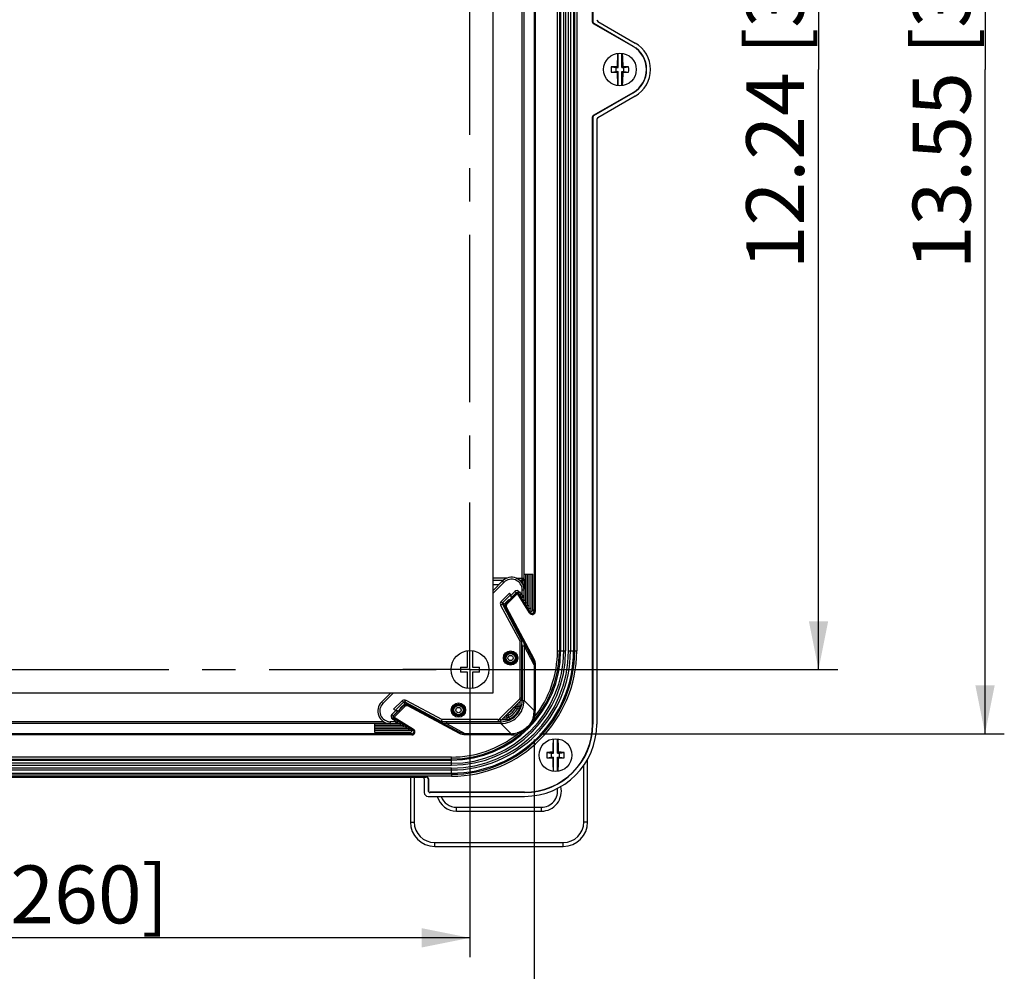
# Model space of a CAD drawing. Extents: x 9 to 413, y 1 to 290.
# Drawn here: x 221 to 272, y 57 to 106 of the extents above; entities that cross this region are included whole.
import ezdxf

# ---------------------------------------------------------------- set-up
doc = ezdxf.new("R2010")
doc.units = 0
doc.header["$LTSCALE"] = 23.1
doc.linetypes.add('CENTER', pattern=[0.6, 0.375, -0.075, 0.075, -0.075])
doc.layers.get('0').update_dxf_attribs({"linetype": 'CONTINUOUS'})
for name, color, linetype in [('AXIS', 7, 'CONTINUOUS'), ('DEFAULT_1', 7, 'CENTER'), ('EDGE_FEAT', 7, 'CONTINUOUS')]:
    doc.layers.add(name, color=color, linetype=linetype)
doc.styles.get("Standard").update_dxf_attribs({"font": 'txt', "width": 0.7})
doc.dimstyles.new('DIMSTYLE_1', dxfattribs={"dimtxt": 3, "dimasz": 2.5, "dimexe": 1, "dimexo": 1.5, "dimgap": 0.75, "dimtad": 1, "dimdec": 0, "dimlfac": 5, "dimtxsty": 'STANDARD', "dimblk": '_ARROW_FILLED', "dimblk1": '_ARROW_FILLED', "dimblk2": '_ARROW_FILLED', "dimcen": 0.09, "dimazin": 3, "dimtp": 0.5, "dimtm": 0.5, "dimtfac": 1, "dimtdec": 0, "dimtofl": 0, "dimtmove": 0, "dimatfit": 3, "dimtolj": 1})

# ---------------------------------------------------------------- blocks, each defined once
blk = doc.blocks.new('_ARROW_FILLED')
at = {"color": 0, "linetype": 'BYBLOCK'}
blk.add_solid([(0, 0), (-1, 0.2), (-1, -0.2)], dxfattribs=at)
blk = doc.blocks.new('*D26')
at = {"color": 2, "linetype": 'CONTINUOUS'}
for p, q in [((192.378, 69.547), (192.378, 57.569)), ((244.378, 69.655), (244.378, 57.569)), ((192.378, 58.569), (218.378, 58.569)), ((244.378, 58.569), (218.378, 58.569))]:
    blk.add_line(p, q, dxfattribs=at)
at = {"color": 2, "linetype": 'CONTINUOUS', "xscale": 2.5, "yscale": 2.5, "zscale": 2.5, "rotation": 180}
blk.add_blockref('_ARROW_FILLED', (192.378, 58.569), dxfattribs=at)
at = {"color": 2, "linetype": 'CONTINUOUS', "xscale": 2.5, "yscale": 2.5, "zscale": 2.5}
blk.add_blockref('_ARROW_FILLED', (244.378, 58.569), dxfattribs=at)
at = {"color": 2, "linetype": 'CONTINUOUS', "insert": (218.378, 62.319), "char_height": 3, "width": 34.71429, "attachment_point": 2}
blk.add_mtext('10.24{\\ftxt.shx;\\W1.000000;\\H3.000000; }[260]', dxfattribs=at)
blk = doc.blocks.new('*D27')
at = {"color": 2, "linetype": 'CONTINUOUS'}
for p, q in [((189.055, 68.849), (189.055, 50.652)), ((247.705, 68.849), (247.705, 50.652)), ((189.055, 51.652), (218.38, 51.652)), ((247.705, 51.652), (218.38, 51.652))]:
    blk.add_line(p, q, dxfattribs=at)
at = {"color": 2, "linetype": 'CONTINUOUS', "xscale": 2.5, "yscale": 2.5, "zscale": 2.5, "rotation": 180}
blk.add_blockref('_ARROW_FILLED', (189.055, 51.652), dxfattribs=at)
at = {"color": 2, "linetype": 'CONTINUOUS', "xscale": 2.5, "yscale": 2.5, "zscale": 2.5}
blk.add_blockref('_ARROW_FILLED', (247.705, 51.652), dxfattribs=at)
at = {"color": 2, "linetype": 'CONTINUOUS', "insert": (218.38, 55.402), "char_height": 3, "width": 32.78571, "attachment_point": 2}
blk.add_mtext('11.55{\\ftxt.shx;\\W1.000000;\\H3.000000; }[293]', dxfattribs=at)
blk = doc.blocks.new('*D30')
at = {"color": 2, "linetype": 'CONTINUOUS'}
for p, q in [((248.14, 134.676), (263.45, 134.676)), ((262.45, 134.676), (262.45, 103.576)), ((262.45, 72.476), (262.45, 103.576)), ((247.173, 72.476), (263.45, 72.476))]:
    blk.add_line(p, q, dxfattribs=at)
at = {"color": 2, "linetype": 'CONTINUOUS', "xscale": 2.5, "yscale": 2.5, "zscale": 2.5}
for p, rotation in [((262.45, 134.676), 90), ((262.45, 72.476), 270)]:
    blk.add_blockref('_ARROW_FILLED', p, dxfattribs=dict(at, rotation=rotation))
at = {"color": 2, "linetype": 'CONTINUOUS', "insert": (258.7, 103.576), "char_height": 3, "width": 32.46429, "attachment_point": 2, "rotation": 90}
blk.add_mtext('12.24{\\ftxt.shx;\\W1.000000;\\H3.000000; }[311]', dxfattribs=at)
blk = doc.blocks.new('*D31')
at = {"color": 2, "linetype": 'CONTINUOUS'}
for p, q in [((248.005, 137.999), (272.082, 137.999)), ((271.082, 137.999), (271.082, 103.574)), ((271.082, 69.149), (271.082, 103.574)), ((248.005, 69.149), (272.082, 69.149))]:
    blk.add_line(p, q, dxfattribs=at)
at = {"color": 2, "linetype": 'CONTINUOUS', "xscale": 2.5, "yscale": 2.5, "zscale": 2.5}
for p, rotation in [((271.082, 137.999), 90), ((271.082, 69.149), 270)]:
    blk.add_blockref('_ARROW_FILLED', p, dxfattribs=dict(at, rotation=rotation))
at = {"color": 2, "linetype": 'CONTINUOUS', "insert": (267.332, 103.574), "char_height": 3, "width": 33.42857, "attachment_point": 2, "rotation": 90}
blk.add_mtext('13.55{\\ftxt.shx;\\W1.000000;\\H3.000000; }[344]', dxfattribs=at)

msp = doc.modelspace()

# ---------------------------------------------------------------- linework, layer by layer
at = {"color": 7, "linetype": 'CONTINUOUS'}
for p, q in [((250.738, 106.032), (250.738, 137.5)), ((250.752, 137.5), (250.752, 106.04)), ((245.578, 71.276), (245.578, 135.876)), ((252.845, 104.774), (250.802, 105.954)), ((252.052, 103.674), (252.052, 104.418)), ((252.252, 103.674), (252.252, 104.418)), ((251.701, 103.712), (251.952, 103.674)), ((251.952, 103.674), (252.052, 103.674)), ((251.952, 103.474), (251.952, 103.674)), ((252.052, 103.674), (252.007, 103.719)), ((252.252, 103.674), (252.298, 103.719)), ((252.252, 103.674), (252.352, 103.674)), ((252.352, 103.674), (252.603, 103.712)), ((252.352, 103.474), (252.352, 103.674)), ((251.701, 103.436), (251.952, 103.474)), ((251.952, 103.474), (252.052, 103.474)), ((252.052, 103.474), (252.007, 103.428)), ((252.052, 102.73), (252.052, 103.474)), ((252.252, 103.474), (252.352, 103.474)), ((252.252, 103.474), (252.298, 103.428)), ((252.252, 102.73), (252.252, 103.474)), ((252.352, 103.474), (252.603, 103.436)), ((250.802, 101.194), (252.845, 102.373)), ((250.738, 69.648), (250.738, 101.115)), ((250.752, 101.107), (250.752, 69.648)), ((250.952, 100.992), (250.952, 69.648)), ((246.134, 75.844), (246.365, 76.075)), ((246.397, 76.098), (246.414, 76.074)), ((246.529, 76.189), (246.414, 76.074)), ((246.529, 76.189), (246.479, 76.343)), ((246.588, 76.244), (246.567, 76.247)), ((246.843, 74.424), (246.124, 75.773)), ((246.884, 74.41), (246.884, 74.362)), ((247.041, 74.067), (246.884, 74.362)), ((247.041, 74.113), (247.041, 74.067)), ((247.041, 74.067), (247.071, 73.946)), ((247.126, 73.953), (247.071, 73.949)), ((244.248, 72.606), (244.248, 73.452)), ((244.508, 73.452), (244.508, 72.606)), ((243.878, 72.606), (244.248, 72.606)), ((243.878, 72.606), (243.878, 72.346)), ((244.508, 72.606), (244.878, 72.606)), ((244.878, 72.346), (244.878, 72.606)), ((244.248, 72.346), (243.878, 72.346)), ((244.248, 71.5), (244.248, 72.346)), ((244.878, 72.346), (244.508, 72.346)), ((244.508, 72.346), (244.508, 71.5)), ((191.178, 71.276), (245.578, 71.276)), ((240.61, 70.266), (240.606, 70.287)), ((242.901, 69.728), (242.905, 69.783)), ((248.712, 68.142), (248.712, 68.886)), ((248.912, 68.142), (248.912, 68.886)), ((248.361, 68.18), (248.612, 68.142)), ((248.361, 67.904), (248.612, 67.942)), ((248.612, 68.142), (248.712, 68.142)), ((248.612, 67.942), (248.612, 68.142)), ((248.612, 67.942), (248.712, 67.942)), ((248.712, 68.142), (248.667, 68.187)), ((248.712, 67.942), (248.667, 67.896)), ((248.712, 67.198), (248.712, 67.942)), ((248.912, 68.142), (248.958, 68.187)), ((248.912, 68.142), (249.012, 68.142)), ((248.912, 67.942), (249.012, 67.942)), ((248.912, 67.942), (248.958, 67.896)), ((248.912, 67.198), (248.912, 67.942)), ((249.012, 68.142), (249.263, 68.18)), ((249.012, 67.942), (249.012, 68.142)), ((249.012, 67.942), (249.263, 67.904)), ((250.478, 64.572), (250.478, 67.83)), ((194.64, 66.916), (242.12, 66.916)), ((194.654, 66.902), (242.106, 66.902)), ((241.287, 66.902), (241.287, 64.572)), ((242.006, 66.802), (242.006, 66.102)), ((242.206, 66.802), (242.206, 66.202)), ((242.22, 66.816), (242.22, 66.216)), ((242.206, 65.902), (247.206, 65.902)), ((247.206, 66.102), (242.306, 66.102)), ((247.206, 66.116), (242.32, 66.116)), ((243.682, 65.335), (248.082, 65.335)), ((242.55, 63.308), (249.214, 63.308))]:
    msp.add_line(p, q, dxfattribs=at)
at = {"color": 9, "linetype": 'CONTINUOUS'}
for p, q in [((247.064, 130.038), (247.064, 77.109)), ((247.164, 129.938), (247.164, 77.209)), ((250.752, 106.04), (250.738, 106.032)), ((250.802, 105.954), (250.788, 105.946)), ((252.845, 104.774), (252.838, 104.762)), ((252.845, 102.373), (252.838, 102.385)), ((250.752, 101.107), (250.738, 101.115)), ((250.802, 101.194), (250.788, 101.202)), ((246.288, 77.209), (245.578, 77.209)), ((245.578, 77.109), (246.122, 77.109)), ((246.766, 77.209), (247.164, 77.209)), ((246.943, 77.109), (247.064, 77.109)), ((247.064, 77.109), (247.077, 77.084)), ((247.164, 77.209), (247.177, 77.184)), ((246.091, 77.084), (245.578, 77.084)), ((245.578, 76.885), (245.887, 76.885)), ((247.077, 77.084), (246.97, 77.084)), ((247.09, 76.346), (247.085, 76.612)), ((247.121, 76.885), (247.182, 76.885)), ((247.182, 76.885), (247.182, 76.641)), ((246.383, 76.04), (246.365, 76.075)), ((246.412, 76.069), (246.397, 76.098)), ((246.789, 76.463), (246.798, 76.454)), ((246.999, 76.276), (246.997, 76.275)), ((247.024, 76.375), (247.09, 76.346)), ((247.174, 76.269), (247.09, 76.346)), ((247.127, 76.238), (247.09, 76.346)), ((247.134, 76.218), (247.127, 76.238)), ((247.135, 76.216), (247.134, 76.218)), ((247.188, 76.256), (247.174, 76.269)), ((246.843, 74.424), (246.843, 74.486)), ((246.882, 74.354), (246.882, 74.413)), ((247.082, 73.7), (247.182, 73.7)), ((247.082, 73.7), (247.082, 70.872)), ((247.705, 72.716), (247.182, 73.7)), ((247.182, 73.7), (247.182, 70.872)), ((247.082, 70.872), (247.182, 70.872)), ((247.182, 70.872), (247.705, 70.349)), ((240.39, 70.065), (240.399, 70.056)), ((240.213, 69.672), (196.547, 69.672)), ((239.905, 69.772), (196.855, 69.772)), ((240.577, 69.855), (240.579, 69.857)), ((245.982, 69.772), (243.154, 69.772)), ((243.154, 69.772), (243.154, 69.672)), ((245.982, 69.672), (243.154, 69.672)), ((243.154, 69.672), (244.138, 69.149)), ((245.982, 69.772), (245.982, 69.672)), ((245.982, 69.672), (246.505, 69.149)), ((250.279, 64.572), (250.279, 67.518)), ((243.412, 66.945), (193.348, 66.945)), ((241.486, 66.902), (241.486, 64.572)), ((242.12, 66.916), (242.106, 66.902)), ((243.412, 67.045), (243.412, 66.945)), ((242.22, 66.816), (242.206, 66.802)), ((242.206, 66.202), (242.22, 66.216)), ((242.306, 66.102), (242.32, 66.116)), ((243.682, 65.135), (243.682, 65.335)), ((243.682, 65.135), (248.082, 65.135)), ((248.082, 65.135), (248.082, 65.335)), ((241.287, 64.572), (241.486, 64.572)), ((250.478, 64.572), (250.279, 64.572)), ((242.55, 63.507), (249.214, 63.507)), ((242.55, 63.308), (242.55, 63.507)), ((249.214, 63.308), (249.214, 63.507))]:
    msp.add_line(p, q, dxfattribs=at)
at = {"color": 7, "linetype": 'CONTINUOUS'}
msp.add_lwpolyline([(247.135, 76.216), (247.149, 76.212), (247.165, 76.215), (247.179, 76.223), (247.188, 76.236)], dxfattribs=at)
for centre, radius in [((252.152, 103.574), 0.85), ((244.378, 72.476), 0.985), ((246.481, 73.073), 0.3), ((246.481, 73.073), 0.25), ((248.812, 68.042), 0.85)]:
    msp.add_circle(centre, radius, dxfattribs=at)
for centre, radius, start, end in [((252.152, 103.574), 1.372, 300, 60), ((252.152, 103.574), 1.386, 300, 60), ((252.152, 103.574), 1.586, 300, 60), ((253.882, 103.574), 2.185, 176.3787, 183.6213), ((252.137, 92.304), 11.416, 90.653, 92.185), ((252.179, 92.762), 10.958, 87.783, 89.3791), ((250.422, 103.574), 2.185, 356.3787, 3.6213), ((252.137, 114.844), 11.416, 267.815, 269.347), ((252.179, 114.386), 10.958, 270.6209, 272.217), ((246.841, 76.412), 0.06, 105.5712, 135), ((240.442, 70.013), 0.06, 135, 164.4284), ((250.542, 68.042), 2.185, 176.3787, 183.6213), ((248.797, 56.772), 11.416, 90.653, 92.185), ((248.797, 79.312), 11.416, 267.815, 269.347), ((248.839, 57.23), 10.958, 87.783, 89.3791), ((248.839, 78.854), 10.958, 270.6209, 272.217), ((247.082, 68.042), 2.185, 356.3787, 3.6213), ((243.682, 66.172), 0.837, 198.8552, 270), ((248.082, 66.172), 0.837, 270, 10.0112), ((242.55, 64.572), 1.264, 180, 270), ((249.214, 64.572), 1.264, 270, 360)]:
    msp.add_arc(centre, radius, start, end, dxfattribs=at)
at = {"color": 9, "linetype": 'CONTINUOUS'}
for centre, radius, start, end in [((247.064, 77.209), 0.1, 270.0297, 359.9441), ((247.077, 77.184), 0.1, 270.029, 359.9448), ((247.082, 76.328), 0.1, 212.0362, 226.7703), ((247.082, 76.328), 0.1, 226.8132, 281.6587), ((245.22, 74.558), 1.9, 344.3925, 345.5651), ((246.58, 73.7), 0.502, 0.0127, 10.9919), ((243.412, 73.442), 6.497, 270, 360), ((245.982, 70.872), 1.2, 269.9985, 0.0015), ((245.982, 70.872), 1.1, 269.9965, 0.0035), ((240.526, 69.772), 0.1, 43.2297, 57.9638), ((240.526, 69.772), 0.1, 348.3413, 43.1868), ((242.296, 71.634), 1.9, 284.4416, 285.6151), ((243.154, 70.274), 0.502, 258.9916, 269.9875), ((248.082, 66.172), 1.036, 270, 13.2487), ((243.682, 66.172), 1.036, 195.1608, 270), ((242.55, 64.572), 1.065, 180, 270), ((249.214, 64.572), 1.065, 270, 360)]:
    msp.add_arc(centre, radius, start, end, dxfattribs=at)
at = {"color": 7, "linetype": 'CONTINUOUS'}
for centre, major_axis, ratio, start_param, end_param in [((250.838, 106.032), (0.0867, 0.05), 0.999188, 2.618346, 3.66484), ((250.852, 106.04), (0.0867, 0.05), 0.999188, 2.618346, 3.66484), ((251.052, 106.156), (0.0867, 0.05), 0.999188, 2.618346, 3.66484), ((250.838, 101.115), (0.0867, -0.05), 0.999188, 2.618346, 3.66484), ((250.852, 101.107), (0.0867, -0.05), 0.999188, 2.618346, 3.66484), ((251.052, 100.992), (-0.0867, 0.05), 0.999188, -0.523247, 0.523247), ((246.368, 76.068), (0.0293, 0.03), 0.169042, -0.029195, 1.506695), ((246.842, 74.429), (-0.0399, 0.075), 0.016427, -4.656885, -3.120996), ((241.906, 66.802), (0.0708, 0.0708), 0.998783, -0.784789, 0.784789), ((242.106, 66.802), (0.0708, 0.0708), 0.998783, -0.784789, 0.784789), ((242.12, 66.816), (-0.0708, -0.0708), 0.998783, 2.356803, 3.926382), ((242.206, 66.102), (0.142, 0.142), 0.998783, -3.926382, -2.356803), ((242.306, 66.202), (0.0708, 0.0708), 0.998783, 2.356803, 3.926382), ((242.32, 66.216), (0.0708, 0.0708), 0.998783, 2.356803, 3.926382)]:
    msp.add_ellipse(centre, major_axis=major_axis, ratio=ratio, start_param=start_param, end_param=end_param, dxfattribs=at)
for points, knots in [([(252.04, 104.416), (252.029, 104.312), (252.014, 104.08), (252.008, 103.847), (252.007, 103.719)], [0, 0, 0, 0, 0.449415, 1, 1, 1, 1]), ([(252.264, 104.416), (252.275, 104.312), (252.29, 104.08), (252.296, 103.847), (252.298, 103.719)], [0, 0, 0, 0, 0.449415, 1, 1, 1, 1]), ([(252.007, 103.428), (252.008, 103.3), (252.014, 103.068), (252.029, 102.835), (252.04, 102.731)], [0, 0, 0, 0, 0.550585, 1, 1, 1, 1]), ([(252.298, 103.428), (252.296, 103.3), (252.29, 103.068), (252.275, 102.835), (252.264, 102.731)], [0, 0, 0, 0, 0.550585, 1, 1, 1, 1]), ([(248.7, 68.884), (248.689, 68.78), (248.674, 68.548), (248.668, 68.315), (248.667, 68.187)], [0, 0, 0, 0, 0.449415, 1, 1, 1, 1]), ([(248.924, 68.884), (248.935, 68.78), (248.95, 68.548), (248.956, 68.315), (248.958, 68.187)], [0, 0, 0, 0, 0.449415, 1, 1, 1, 1]), ([(248.667, 67.896), (248.668, 67.768), (248.674, 67.536), (248.689, 67.303), (248.7, 67.199)], [0, 0, 0, 0, 0.550585, 1, 1, 1, 1]), ([(248.958, 67.896), (248.956, 67.768), (248.95, 67.536), (248.935, 67.303), (248.924, 67.199)], [0, 0, 0, 0, 0.550585, 1, 1, 1, 1])]:
    msp.add_open_spline(points, degree=3, knots=knots, dxfattribs=at)
at = {"color": 9, "linetype": 'CONTINUOUS'}
for points, knots in [([(247.177, 77.184), (247.178, 77.182), (247.177, 77.173), (247.179, 77.155), (247.179, 77.127), (247.18, 77.09), (247.181, 77.046), (247.182, 76.976), (247.182, 76.922), (247.182, 76.885)], [0, 0, 0, 0, 0.025241, 0.086151, 0.180596, 0.305128, 0.455183, 0.62526, 1, 1, 1, 1]), ([(247.077, 77.084), (247.077, 77.084), (247.077, 77.079), (247.078, 77.072), (247.079, 77.06), (247.08, 77.036), (247.081, 76.999), (247.081, 76.967), (247.081, 76.949)], [0, 0, 0, 0, 0.025176, 0.082914, 0.172196, 0.291057, 0.606202, 1, 1, 1, 1])]:
    msp.add_open_spline(points, degree=3, knots=knots, dxfattribs=at)
for points in [[(247.134, 76.218), (247.139, 76.216), (247.144, 76.215), (247.149, 76.216)], [(247.149, 76.216), (247.159, 76.216), (247.17, 76.22), (247.177, 76.227)], [(247.177, 76.227), (247.183, 76.233), (247.187, 76.24), (247.189, 76.247)], [(247.126, 73.953), (247.162, 73.875), (247.182, 73.786), (247.182, 73.7)], [(243.154, 69.672), (243.068, 69.672), (242.979, 69.692), (242.901, 69.728)]]:
    msp.add_open_spline(points, degree=3, dxfattribs=at)
at = {"layer": 'AXIS', "color": 9, "linetype": 'CONTINUOUS'}
for p, q in [((248.916, 73.442), (248.916, 133.706)), ((249.015, 133.706), (249.015, 73.442)), ((249.239, 73.442), (249.239, 133.706)), ((249.338, 133.706), (249.338, 73.442)), ((249.486, 73.442), (249.486, 133.706)), ((249.585, 133.706), (249.585, 73.442)), ((249.809, 73.442), (249.809, 133.706)), ((249.909, 133.706), (249.909, 73.442)), ((246.138, 76.994), (245.578, 76.435)), ((248.916, 73.442), (249.338, 73.442)), ((249.486, 73.442), (249.909, 73.442)), ((240.419, 71.276), (239.859, 70.716)), ((239.859, 70.716), (239.789, 70.787)), ((240.418, 70.421), (240.856, 70.859)), ((240.511, 70.375), (240.926, 70.789)), ((240.785, 70.441), (240.756, 70.457)), ((240.814, 70.471), (240.779, 70.489)), ((240.926, 70.789), (240.856, 70.859)), ((240.926, 70.789), (241.01, 70.72)), ((240.999, 70.798), (241.045, 70.886)), ((240.999, 70.798), (242.908, 69.782)), ((240.999, 70.798), (241.081, 70.73)), ((241.045, 70.886), (242.933, 69.882)), ((245.908, 69.912), (246.942, 70.946)), ((246.667, 70.53), (246.749, 70.484)), ((246.719, 70.582), (246.775, 70.582)), ((246.775, 70.582), (246.775, 70.637)), ((246.939, 70.418), (246.851, 70.464)), ((246.873, 70.557), (246.873, 70.736)), ((246.973, 70.557), (246.873, 70.557)), ((246.973, 70.557), (246.973, 70.836)), ((240.536, 70.358), (240.331, 70.153)), ((240.331, 70.153), (240.402, 70.083)), ((240.36, 69.905), (240.401, 69.97)), ((242.43, 70.011), (242.368, 70.011)), ((242.5, 69.972), (242.441, 69.972)), ((246.118, 69.98), (246.297, 69.98)), ((246.217, 70.079), (246.272, 70.079)), ((246.272, 70.135), (246.272, 70.079)), ((246.297, 69.881), (246.297, 69.98)), ((246.324, 70.186), (246.37, 70.105)), ((246.436, 69.915), (246.39, 70.003)), ((240.242, 69.769), (240.24, 69.669)), ((240.508, 69.764), (240.242, 69.769)), ((240.36, 69.905), (240.479, 69.83)), ((240.479, 69.83), (240.519, 69.894)), ((240.479, 69.83), (240.562, 69.867)), ((240.479, 69.83), (240.508, 69.764)), ((240.616, 69.726), (240.508, 69.764)), ((240.585, 69.68), (240.508, 69.764)), ((240.59, 69.674), (240.585, 69.68)), ((240.598, 69.666), (240.59, 69.674)), ((240.629, 69.722), (240.616, 69.726)), ((240.636, 69.72), (240.629, 69.722)), ((240.638, 69.719), (240.636, 69.72)), ((245.837, 69.882), (242.933, 69.882)), ((245.837, 69.882), (245.837, 69.782)), ((245.908, 69.912), (245.978, 69.841)), ((246.018, 69.881), (246.297, 69.881)), ((250.752, 69.648), (250.738, 69.648)), ((243.412, 67.938), (193.348, 67.938)), ((243.412, 67.515), (243.412, 67.938)), ((193.348, 67.838), (243.412, 67.838)), ((243.412, 67.614), (193.348, 67.614)), ((193.348, 67.515), (243.412, 67.515)), ((243.412, 67.368), (193.348, 67.368)), ((193.348, 67.269), (243.412, 67.269)), ((243.412, 67.045), (193.348, 67.045)), ((243.412, 67.045), (243.412, 67.368)), ((247.206, 66.102), (247.206, 66.116))]:
    msp.add_line(p, q, dxfattribs=at)
at = {"layer": 'AXIS', "color": 7, "linetype": 'CONTINUOUS'}
for p, q in [((249.075, 133.706), (249.075, 73.442)), ((249.749, 133.706), (249.749, 73.442)), ((247.188, 77.412), (247.644, 77.412)), ((247.188, 76.058), (247.188, 77.412)), ((247.277, 75.916), (247.277, 77.412)), ((247.365, 75.774), (247.365, 77.412)), ((247.454, 75.632), (247.454, 77.412)), ((247.543, 75.49), (247.543, 77.412)), ((247.644, 75.589), (247.644, 77.412)), ((246.067, 77.065), (245.578, 76.576)), ((240.278, 71.276), (239.789, 70.787)), ((240.756, 70.457), (240.78, 70.44)), ((241.01, 70.72), (240.779, 70.489)), ((242.43, 70.011), (241.081, 70.73)), ((245.978, 69.841), (247.013, 70.876)), ((240.386, 70.033), (240.384, 70.038)), ((240.402, 70.083), (240.631, 70.312)), ((240.418, 70.421), (240.536, 70.358)), ((240.665, 70.325), (240.511, 70.375)), ((240.631, 70.312), (240.627, 70.337)), ((240.631, 70.312), (240.631, 70.312)), ((240.665, 70.325), (240.78, 70.44)), ((242.444, 69.97), (242.491, 69.97)), ((242.787, 69.812), (242.491, 69.97)), ((240.796, 69.666), (239.442, 69.666)), ((239.442, 69.21), (239.442, 69.666)), ((240.938, 69.577), (239.442, 69.577)), ((241.08, 69.489), (239.442, 69.489)), ((240.638, 69.719), (240.577, 69.856)), ((242.74, 69.812), (242.787, 69.812)), ((242.787, 69.812), (242.907, 69.782)), ((242.908, 69.782), (242.907, 69.782)), ((242.908, 69.782), (242.933, 69.882)), ((242.908, 69.782), (245.837, 69.782)), ((242.908, 69.782), (242.908, 69.782)), ((241.221, 69.4), (239.442, 69.4)), ((241.363, 69.311), (239.442, 69.311)), ((241.265, 69.21), (239.442, 69.21)), ((193.348, 67.779), (243.412, 67.779)), ((193.348, 67.105), (243.412, 67.105))]:
    msp.add_line(p, q, dxfattribs=at)
for points in [[(240.384, 70.038), (240.387, 70.059), (240.397, 70.077), (240.402, 70.083)], [(240.617, 69.666), (240.629, 69.674), (240.639, 69.687), (240.641, 69.704), (240.638, 69.719)], [(245.837, 69.782), (245.866, 69.784), (245.914, 69.798), (245.957, 69.823), (245.978, 69.841)]]:
    msp.add_lwpolyline(points, dxfattribs=at)
at = {"layer": 'AXIS', "color": 9, "linetype": 'CONTINUOUS'}
for radius in [0.372, 0.313, 0.137]:
    msp.add_circle((243.781, 70.373), radius, dxfattribs=at)
at = {"layer": 'AXIS', "color": 7, "linetype": 'CONTINUOUS'}
for radius in [0.3, 0.25, 0.237]:
    msp.add_circle((243.781, 70.373), radius, dxfattribs=at)
for centre, radius, start, end in [((246.39, 75.764), 0.2, 171.4846, 182.4534), ((246.39, 75.764), 0.2, 197.0491, 208), ((246.39, 75.764), 0.2, 135, 145.952), ((243.412, 73.442), 6.337, 270, 360), ((243.412, 73.442), 5.663, 270, 360), ((240.252, 70.324), 0.655, 135, 269), ((241.09, 70.463), 0.2, 112.6908, 120.8079), ((247.206, 69.648), 3.746, 270, 360), ((247.206, 69.648), 3.546, 270, 360), ((247.206, 69.648), 3.532, 270, 360)]:
    msp.add_arc(centre, radius, start, end, dxfattribs=at)
at = {"layer": 'AXIS', "color": 9, "linetype": 'CONTINUOUS'}
for centre, radius, start, end in [((243.412, 73.442), 6.397, 270, 360), ((243.412, 73.442), 6.173, 270, 360), ((243.412, 73.442), 6.074, 270, 360), ((243.412, 73.442), 5.926, 270, 360), ((243.412, 73.442), 5.827, 270, 360), ((243.412, 73.442), 5.603, 270, 360), ((240.252, 70.324), 0.555, 135, 269), ((245.882, 70.972), 0.895, 301.2145, 328.7856), ((245.882, 70.972), 0.995, 299.3646, 330.6354), ((245.882, 70.972), 1.093, 297.6588, 332.3412), ((250.405, 88.919), 18.794, 258.7827, 259.0987), ((248.51, 77.212), 6.854, 255.3302, 256.183), ((240.444, 70.04), 0.16, 135.015, 238.029), ((239.642, 68.344), 6.854, 13.817, 14.6698), ((227.935, 66.449), 18.794, 10.9013, 11.2173), ((245.882, 70.972), 1.193, 297.6588, 332.3412), ((245.837, 69.982), 0.0999, 269.9988, 315.0012)]:
    msp.add_arc(centre, radius, start, end, dxfattribs=at)
at = {"layer": 'AXIS', "color": 7, "linetype": 'CONTINUOUS'}
for centre, major_axis, ratio, start_param, end_param in [((247.188, 76.158), (0.0879, -0.0506), 0.981536, -1.056386, 0.017168), ((247.277, 76.016), (0.0879, -0.0506), 0.981536, -1.056386, 0.017168), ((247.365, 75.874), (0.0879, -0.0506), 0.981536, -1.056386, 0.017168), ((247.454, 75.732), (0.0879, -0.0506), 0.981536, -1.056386, 0.017168), ((247.543, 75.59), (0.0879, -0.0506), 0.981536, -1.056386, 0.514411), ((240.786, 70.486), (0.03, 0.0293), 0.169042, 1.634898, 3.170787), ((241.053, 70.677), (0.0469, -0.0395), 0.978592, 1.786312, 3.058893), ((240.538, 70.361), (0.0924, -0.0491), 0.033391, -1.581017, -0.010221), ((242.425, 70.012), (0.075, -0.0399), 0.016427, -0.020597, 1.515293), ((240.696, 69.666), (-0.0506, 0.0879), 0.981536, -3.158761, -2.085207), ((240.838, 69.577), (-0.0506, 0.0879), 0.981536, -3.158761, -2.085207), ((240.98, 69.489), (-0.0506, 0.0879), 0.981536, -3.158761, -2.085207), ((241.121, 69.4), (-0.0506, 0.0879), 0.981536, -3.158761, -2.085207), ((241.263, 69.311), (-0.0506, 0.0879), 0.981536, -3.656003, -2.085207)]:
    msp.add_ellipse(centre, major_axis=major_axis, ratio=ratio, start_param=start_param, end_param=end_param, dxfattribs=at)
at = {"layer": 'AXIS', "color": 9, "linetype": 'CONTINUOUS'}
for points, knots in [([(240.856, 70.859), (240.88, 70.882), (240.945, 70.915), (241.016, 70.902), (241.045, 70.886)], [0, 0, 0, 0, 0.499689, 1, 1, 1, 1]), ([(240.926, 70.789), (240.935, 70.798), (240.96, 70.81), (240.987, 70.804), (240.999, 70.798)], [0, 0, 0, 0, 0.503887, 1, 1, 1, 1])]:
    msp.add_open_spline(points, degree=3, knots=knots, dxfattribs=at)
for points in [[(246.749, 70.484), (246.765, 70.513), (246.775, 70.548), (246.775, 70.582)], [(246.851, 70.464), (246.865, 70.492), (246.874, 70.525), (246.873, 70.557)], [(246.939, 70.418), (246.961, 70.46), (246.973, 70.509), (246.973, 70.557)], [(246.272, 70.079), (246.306, 70.079), (246.34, 70.088), (246.37, 70.105)], [(246.297, 69.98), (246.329, 69.98), (246.362, 69.988), (246.39, 70.003)], [(240.626, 69.677), (240.621, 69.671), (240.614, 69.667), (240.607, 69.665)], [(240.638, 69.705), (240.638, 69.694), (240.633, 69.684), (240.626, 69.677)], [(240.636, 69.72), (240.638, 69.715), (240.638, 69.71), (240.638, 69.705)], [(246.297, 69.881), (246.345, 69.881), (246.394, 69.893), (246.436, 69.915)]]:
    msp.add_open_spline(points, degree=3, dxfattribs=at)
at = {"layer": 'DEFAULT_1', "color": 7, "linetype": 'CENTER'}
for p, q in [((244.378, 72.476), (244.378, 132.937)), ((192.378, 72.476), (243.034, 72.476)), ((244.378, 72.476), (240.893, 72.476)), ((244.378, 72.476), (247.863, 72.476)), ((244.378, 72.476), (244.378, 68.991))]:
    msp.add_line(p, q, dxfattribs=at)
at = {"layer": 'EDGE_FEAT', "color": 9, "linetype": 'CONTINUOUS'}
for p, q in [((247.705, 131.657), (247.705, 75.49)), ((247.765, 131.657), (247.765, 75.49)), ((246.138, 76.994), (246.067, 77.065)), ((247.085, 76.612), (247.185, 76.613)), ((246.433, 76.436), (245.995, 75.998)), ((246.479, 76.343), (246.065, 75.928)), ((246.841, 76.412), (246.291, 75.863)), ((246.496, 76.318), (246.7, 76.523)), ((246.7, 76.523), (246.771, 76.452)), ((246.841, 76.412), (246.798, 76.454)), ((246.841, 76.412), (246.891, 76.444)), ((247.469, 75.406), (246.841, 76.412)), ((246.949, 76.494), (246.884, 76.453)), ((246.949, 76.494), (247.024, 76.375)), ((247.024, 76.375), (246.959, 76.335)), ((247.024, 76.375), (246.986, 76.292)), ((246.056, 75.855), (245.968, 75.808)), ((245.968, 75.808), (246.972, 73.921)), ((246.065, 75.928), (245.995, 75.998)), ((246.056, 75.855), (246.124, 75.773)), ((246.056, 75.855), (247.071, 73.946)), ((246.065, 75.928), (246.134, 75.844)), ((246.267, 75.698), (246.214, 75.67)), ((246.291, 75.863), (246.249, 75.905)), ((246.267, 75.698), (247.688, 73.026)), ((247.705, 75.49), (247.644, 75.589)), ((247.469, 75.406), (247.52, 75.437)), ((247.765, 75.49), (247.705, 75.49)), ((246.972, 71.017), (246.972, 73.921)), ((247.688, 73.026), (247.635, 72.998)), ((247.765, 72.716), (247.705, 72.716)), ((247.705, 72.716), (247.705, 70.349)), ((247.765, 72.716), (247.765, 70.349)), ((246.972, 71.017), (247.072, 71.017)), ((240.991, 70.562), (240.442, 70.013)), ((240.991, 70.562), (240.949, 70.605)), ((241.156, 70.587), (241.184, 70.64)), ((243.828, 69.166), (241.156, 70.587)), ((246.942, 70.946), (247.013, 70.876)), ((240.442, 70.013), (240.399, 70.056)), ((240.442, 70.013), (240.41, 69.962)), ((240.442, 70.013), (241.448, 69.384)), ((247.721, 70.018), (247.663, 70.034)), ((247.765, 70.349), (247.705, 70.349)), ((241.363, 69.149), (195.397, 69.149)), ((241.363, 69.089), (195.397, 69.089)), ((241.265, 69.21), (241.363, 69.149)), ((241.363, 69.089), (241.363, 69.149)), ((241.448, 69.384), (241.416, 69.334)), ((243.828, 69.166), (243.856, 69.219)), ((246.505, 69.149), (244.138, 69.149)), ((244.138, 69.089), (244.138, 69.149)), ((246.505, 69.089), (244.138, 69.089)), ((246.505, 69.089), (246.505, 69.149)), ((246.836, 69.133), (246.82, 69.191))]:
    msp.add_line(p, q, dxfattribs=at)
at = {"layer": 'EDGE_FEAT', "color": 7, "linetype": 'CONTINUOUS'}
for p, q in [((252.838, 104.762), (250.788, 105.946)), ((251.002, 106.069), (252.945, 104.947)), ((250.788, 101.202), (252.838, 102.385)), ((252.945, 102.2), (251.002, 101.078)), ((246.798, 76.454), (246.249, 75.905)), ((246.433, 76.436), (246.496, 76.318)), ((246.542, 76.223), (246.517, 76.227)), ((246.542, 76.223), (246.771, 76.452)), ((246.542, 76.223), (246.542, 76.223)), ((246.816, 76.469), (246.821, 76.468)), ((247.52, 75.437), (246.891, 76.444)), ((246.998, 76.277), (247.135, 76.216)), ((246.214, 75.67), (247.635, 72.998)), ((247.071, 73.946), (246.972, 73.921)), ((247.072, 73.946), (247.071, 73.946)), ((247.071, 73.946), (247.072, 73.946)), ((247.072, 71.017), (247.072, 73.946)), ((247.635, 72.998), (247.661, 72.941)), ((240.949, 70.605), (240.399, 70.056)), ((243.856, 69.219), (241.184, 70.64)), ((240.41, 69.962), (241.416, 69.334)), ((243.913, 69.193), (243.856, 69.219))]:
    msp.add_line(p, q, dxfattribs=at)
for points in [[(246.771, 76.452), (246.777, 76.457), (246.795, 76.467), (246.816, 76.469)], [(247.013, 70.876), (247.031, 70.896), (247.056, 70.939), (247.069, 70.987), (247.072, 71.017)]]:
    msp.add_lwpolyline(points, dxfattribs=at)
at = {"layer": 'EDGE_FEAT', "color": 9, "linetype": 'CONTINUOUS'}
for radius in [0.372, 0.313, 0.137]:
    msp.add_circle((246.481, 73.073), radius, dxfattribs=at)
at = {"layer": 'EDGE_FEAT', "color": 7, "linetype": 'CONTINUOUS'}
msp.add_circle((246.481, 73.073), 0.237, dxfattribs=at)
for centre, radius, start, end in [((246.53, 76.602), 0.655, 1, 135), ((246.841, 76.412), 0.06, 32, 135), ((246.39, 75.764), 0.2, 135, 208), ((241.09, 70.463), 0.2, 62, 135), ((240.442, 70.013), 0.06, 135, 238)]:
    msp.add_arc(centre, radius, start, end, dxfattribs=at)
at = {"layer": 'EDGE_FEAT', "color": 9, "linetype": 'CONTINUOUS'}
for centre, radius, start, end in [((246.53, 76.602), 0.555, 1, 135), ((246.813, 76.409), 0.16, 31.971, 134.985), ((246.39, 75.764), 0.14, 135, 208), ((247.605, 75.49), 0.16, 211.9675, 0.0007), ((247.605, 75.49), 0.0999, 239.8264, 0.039), ((243.412, 73.442), 5.503, 321.5302, 360), ((246.872, 71.017), 0.0999, 314.9988, 0.0012), ((241.09, 70.463), 0.14, 62, 135), ((246.5, 70.349), 1.205, 344.8264, 359.9679), ((246.499, 70.349), 1.266, 344.8256, 359.9669), ((241.363, 69.249), 0.16, 269.9993, 58.0325), ((241.363, 69.249), 0.0999, 269.961, 30.1735), ((243.412, 73.442), 5.503, 270, 308.4698), ((246.505, 70.354), 1.205, 270.0322, 285.1736), ((246.505, 70.354), 1.266, 270.0331, 285.1743)]:
    msp.add_arc(centre, radius, start, end, dxfattribs=at)
at = {"layer": 'EDGE_FEAT', "color": 7, "linetype": 'CONTINUOUS'}
for centre, major_axis, ratio, start_param, end_param in [((246.43, 76.433), (-0.0491, 0.0924), 0.033391, -2.956839, -1.560575), ((246.493, 76.315), (-0.0491, 0.0924), 0.033391, -3.131372, -1.560575), ((246.177, 75.801), (-0.0395, 0.0469), 0.978592, 0.082699, 1.35528)]:
    msp.add_ellipse(centre, major_axis=major_axis, ratio=ratio, start_param=start_param, end_param=end_param, dxfattribs=at)
at = {"layer": 'EDGE_FEAT', "color": 9, "linetype": 'CONTINUOUS'}
for points, knots in [([(245.995, 75.998), (245.971, 75.974), (245.939, 75.909), (245.952, 75.838), (245.968, 75.808)], [0, 0, 0, 0, 0.499689, 1, 1, 1, 1]), ([(246.065, 75.928), (246.056, 75.919), (246.044, 75.893), (246.05, 75.867), (246.056, 75.855)], [0, 0, 0, 0, 0.503887, 1, 1, 1, 1]), ([(247.663, 70.034), (247.609, 69.835), (247.396, 69.458), (247.019, 69.245), (246.82, 69.191)], [0, 0, 0, 0, 0.500036, 1, 1, 1, 1]), ([(247.721, 70.018), (247.636, 69.823), (247.391, 69.463), (247.031, 69.217), (246.836, 69.133)], [0, 0, 0, 0, 0.500018, 1, 1, 1, 1])]:
    msp.add_open_spline(points, degree=3, knots=knots, dxfattribs=at)
at = {"layer": 'EDGE_FEAT', "color": 7, "linetype": 'CONTINUOUS'}
for points in [[(247.555, 75.404), (247.541, 75.412), (247.529, 75.424), (247.52, 75.437)], [(241.416, 69.334), (241.43, 69.325), (241.442, 69.313), (241.45, 69.299)]]:
    msp.add_open_spline(points, degree=3, dxfattribs=at)
at = {"layer": 'EDGE_FEAT', "color": 9, "linetype": 'CONTINUOUS'}
for points in [[(247.688, 73.026), (247.738, 72.932), (247.765, 72.822), (247.765, 72.716)], [(247.661, 72.941), (247.69, 72.87), (247.705, 72.792), (247.705, 72.716)], [(244.138, 69.089), (244.032, 69.089), (243.922, 69.116), (243.828, 69.166)], [(244.138, 69.149), (244.062, 69.149), (243.984, 69.164), (243.913, 69.193)]]:
    msp.add_open_spline(points, degree=3, dxfattribs=at)

# ---------------------------------------------------------------- dimensions: what is measured, and where the dimension line sits
at = {"color": 2, "linetype": 'CONTINUOUS'}
for base, p1, p2, picture, middle in [((271.082, 69.149), (246.505, 137.999), (246.505, 69.149), '*D31', (271.082, 103.574)), ((262.45, 72.476), (246.64, 134.676), (245.673, 72.476), '*D30', (262.45, 103.576))]:
    dim = msp.add_linear_dim(base=base, p1=p1, p2=p2, angle=270, dimstyle='DIMSTYLE_1', dxfattribs=at)
    dim.commit()
    dim.dimension.update_dxf_attribs({"geometry": picture, "text_midpoint": middle, "dimtype": 160})
for base, p1, p2, picture, middle in [((244.378, 58.569), (192.378, 71.047), (244.378, 71.155), '*D26', (218.378, 58.569)), ((247.705, 51.652), (189.055, 70.349), (247.705, 70.349), '*D27', (218.38, 51.652))]:
    dim = msp.add_linear_dim(base=base, p1=p1, p2=p2, dimstyle='DIMSTYLE_1', dxfattribs=at)
    dim.commit()
    dim.dimension.update_dxf_attribs({"geometry": picture, "text_midpoint": middle, "dimtype": 160})

doc.saveas('drawing.dxf')
